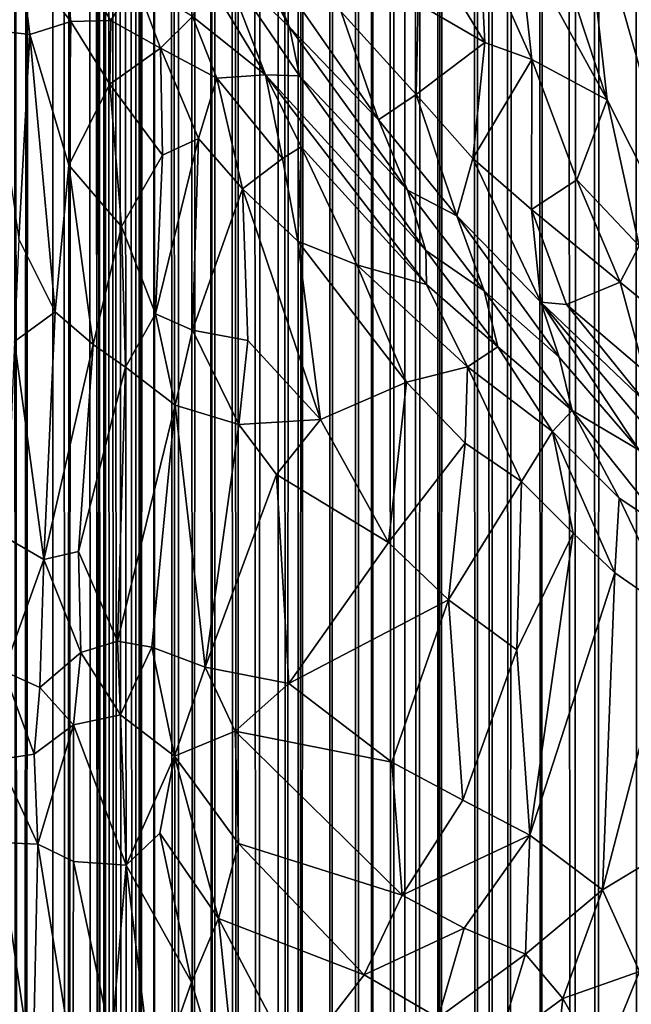
# Model space of a CAD drawing. Units: inches. Extents: x -3 to 3.5, y 0 to 15.
# Drawn here: x 0.1 to 0.3, y 3 to 3.2 of the extents above; entities that cross this region are included whole.
import ezdxf

# ---------------------------------------------------------------- set-up
doc = ezdxf.new("R2010")
doc.units = ezdxf.units.IN
doc.header["$MEASUREMENT"] = 0

msp = doc.modelspace()

# ---------------------------------------------------------------- linework, layer by layer
for points in [[(0.16957, 1.30953, -0.2167), (0.16266, 13.53392, -0.2167), (0.16986, 13.53562, -0.2167)], [(0.1701, 1.31558, -0.2167), (0.16957, 1.30953, -0.2167), (0.16986, 13.53562, -0.2167)], [(0.1779, 1.36355, -0.2167), (0.16986, 13.53562, -0.2167), (0.17793, 13.53636, -0.2167)], [(0.1779, 1.36355, -0.2167), (0.17621, 1.35744, -0.2167), (0.16986, 13.53562, -0.2167)], [(0.17621, 1.35744, -0.2167), (0.17461, 1.34969, -0.2167), (0.16986, 13.53562, -0.2167)], [(0.17461, 1.34969, -0.2167), (0.17327, 1.34288, -0.2167), (0.16986, 13.53562, -0.2167)], [(0.17327, 1.34288, -0.2167), (0.17238, 1.33594, -0.2167), (0.16986, 13.53562, -0.2167)], [(0.17238, 1.33594, -0.2167), (0.17118, 1.32777, -0.2167), (0.16986, 13.53562, -0.2167)], [(0.17118, 1.32777, -0.2167), (0.1701, 1.31558, -0.2167), (0.16986, 13.53562, -0.2167)], [(0.17886, 1.36787, -0.2167), (0.1779, 1.36355, -0.2167), (0.17793, 13.53636, -0.2167)], [(0.17886, 1.36787, -0.2167), (0.17793, 13.53636, -0.2167), (0.1796, 13.53617, -0.2167)], [(0.17886, 1.36787, -0.2167), (0.1796, 13.53617, -0.2167), (0.18244, 13.53566, -0.2167)], [(0.18252, 1.37917, -0.2167), (0.17886, 1.36787, -0.2167), (0.18244, 13.53566, -0.2167)], [(0.18871, 1.39447, -0.2167), (0.18244, 13.53566, -0.2167), (0.1896, 13.53493, -0.2167)], [(0.18871, 1.39447, -0.2167), (0.1879, 1.39267, -0.2167), (0.18244, 13.53566, -0.2167)], [(0.1879, 1.39267, -0.2167), (0.18268, 1.37965, -0.2167), (0.18244, 13.53566, -0.2167)], [(0.18268, 1.37965, -0.2167), (0.18252, 1.37917, -0.2167), (0.18244, 13.53566, -0.2167)], [(0.19276, 1.4028, -0.2167), (0.18871, 1.39447, -0.2167), (0.1896, 13.53493, -0.2167)], [(0.19276, 1.4028, -0.2167), (0.1896, 13.53493, -0.2167), (0.19474, 13.53194, -0.2167)], [(0.16045, 0.10223, -0.2167), (0.15613, 13.52836, -0.2167), (0.16114, 13.53337, -0.2167)], [(0.16708, 0.10642, -0.2167), (0.16045, 0.10223, -0.2167), (0.16266, 13.53392, -0.2167)], [(0.16045, 0.10223, -0.2167), (0.16114, 13.53337, -0.2167), (0.16266, 13.53392, -0.2167)], [(0.16957, 1.30953, -0.2167), (0.1693, 1.30301, -0.2167), (0.16266, 13.53392, -0.2167)], [(0.1693, 1.30301, -0.2167), (0.16879, 1.28946, -0.2167), (0.16266, 13.53392, -0.2167)], [(0.16879, 1.28946, -0.2167), (0.16873, 1.28261, -0.2167), (0.16266, 13.53392, -0.2167)], [(0.16873, 1.28261, -0.2167), (0.16872, 1.26899, -0.2167), (0.16266, 13.53392, -0.2167)], [(0.16872, 1.26899, -0.2167), (0.16708, 0.10642, -0.2167), (0.16266, 13.53392, -0.2167)], [(0.19761, 1.41137, -0.2167), (0.19276, 1.4028, -0.2167), (0.19474, 13.53194, -0.2167)], [(0.19795, 1.41196, -0.2167), (0.19474, 13.53194, -0.2167), (0.19984, 13.52785, -0.2167)], [(0.19795, 1.41196, -0.2167), (0.19782, 1.41177, -0.2167), (0.19474, 13.53194, -0.2167)], [(0.19782, 1.41177, -0.2167), (0.19761, 1.41137, -0.2167), (0.19474, 13.53194, -0.2167)], [(0.20924, 1.429, -0.2167), (0.20444, 13.5296, -0.2167), (0.21309, 13.52982, -0.2167)], [(0.21473, 1.43569, -0.2167), (0.20924, 1.429, -0.2167), (0.21309, 13.52982, -0.2167)], [(0.21681, 1.4383, -0.2167), (0.21309, 13.52982, -0.2167), (0.21839, 13.52969, -0.2167)], [(0.21681, 1.4383, -0.2167), (0.21473, 1.43569, -0.2167), (0.21309, 13.52982, -0.2167)], [(0.21985, 1.44152, -0.2167), (0.21681, 1.4383, -0.2167), (0.21839, 13.52969, -0.2167)], [(0.21985, 1.44152, -0.2167), (0.21839, 13.52969, -0.2167), (0.22327, 13.52831, -0.2167)], [(0.23487, 1.45658, -0.2167), (0.2314, 13.52851, -0.2167), (0.23728, 13.5297, -0.2167)], [(0.23873, 1.46028, -0.2167), (0.23487, 1.45658, -0.2167), (0.23728, 13.5297, -0.2167)], [(0.23873, 1.46028, -0.2167), (0.23728, 13.5297, -0.2167), (0.23974, 13.52973, -0.2167)], [(0.24392, 1.46439, -0.2167), (0.23873, 1.46028, -0.2167), (0.23974, 13.52973, -0.2167)], [(0.24392, 1.46439, -0.2167), (0.23974, 13.52973, -0.2167), (0.24653, 13.52899, -0.2167)], [(0.14816, 0.09564, -0.2167), (0.14334, 13.52819, -0.2167), (0.15411, 13.5275, -0.2167)], [(0.14816, 0.09564, -0.2167), (0.14782, 0.09545, -0.2167), (0.14334, 13.52819, -0.2167)], [(0.15667, 0.10014, -0.2167), (0.14816, 0.09564, -0.2167), (0.15613, 13.52836, -0.2167)], [(0.14816, 0.09564, -0.2167), (0.15411, 13.5275, -0.2167), (0.15613, 13.52836, -0.2167)], [(0.16045, 0.10223, -0.2167), (0.15667, 0.10014, -0.2167), (0.15613, 13.52836, -0.2167)], [(0.20313, 1.42041, -0.2167), (0.19795, 1.41196, -0.2167), (0.19984, 13.52785, -0.2167)], [(0.20416, 1.42181, -0.2167), (0.19984, 13.52785, -0.2167), (0.20444, 13.5296, -0.2167)], [(0.20416, 1.42181, -0.2167), (0.20313, 1.42041, -0.2167), (0.19984, 13.52785, -0.2167)], [(0.20924, 1.429, -0.2167), (0.20416, 1.42181, -0.2167), (0.20444, 13.5296, -0.2167)], [(0.21985, 1.44152, -0.2167), (0.22327, 13.52831, -0.2167), (0.22666, 13.52783, -0.2167)], [(0.22797, 1.45019, -0.2167), (0.21985, 1.44152, -0.2167), (0.22666, 13.52783, -0.2167)], [(0.22797, 1.45019, -0.2167), (0.22666, 13.52783, -0.2167), (0.2314, 13.52851, -0.2167)], [(0.23487, 1.45658, -0.2167), (0.22797, 1.45019, -0.2167), (0.2314, 13.52851, -0.2167)], [(0.2472, 1.46714, -0.2167), (0.24392, 1.46439, -0.2167), (0.24653, 13.52899, -0.2167)], [(0.25045, 1.46946, -0.2167), (0.24653, 13.52899, -0.2167), (0.25389, 13.52801, -0.2167)], [(0.25045, 1.46946, -0.2167), (0.2472, 1.46714, -0.2167), (0.24653, 13.52899, -0.2167)], [(0.25586, 1.47362, -0.2167), (0.25045, 1.46946, -0.2167), (0.25389, 13.52801, -0.2167)], [(0.25586, 1.47362, -0.2167), (0.25389, 13.52801, -0.2167), (0.25754, 13.5267, -0.2167)], [(0.25586, 1.47362, -0.2167), (0.25754, 13.5267, -0.2167), (0.26129, 13.52378, -0.2167)], [(0.26564, 1.48003, -0.2167), (0.25586, 1.47362, -0.2167), (0.26129, 13.52378, -0.2167)], [(0.26564, 1.48003, -0.2167), (0.26129, 13.52378, -0.2167), (0.26662, 13.52081, -0.2167)], [(0.26911, 1.48236, -0.2167), (0.26564, 1.48003, -0.2167), (0.26662, 13.52081, -0.2167)], [(0.26911, 1.48236, -0.2167), (0.26662, 13.52081, -0.2167), (0.27264, 13.51517, -0.2167)], [(0.27371, 1.48498, -0.2167), (0.26911, 1.48236, -0.2167), (0.27264, 13.51517, -0.2167)], [(0.27371, 1.48498, -0.2167), (0.27264, 13.51517, -0.2167), (0.27885, 13.51051, -0.2167)], [(0.28238, 1.48998, -0.2167), (0.27371, 1.48498, -0.2167), (0.27885, 13.51051, -0.2167)], [(0.28238, 1.48998, -0.2167), (0.27885, 13.51051, -0.2167), (0.28253, 13.5091, -0.2167)], [(0.29056, 1.49407, -0.2167), (0.28238, 1.48998, -0.2167), (0.28253, 13.5091, -0.2167)], [(0.29056, 1.49407, -0.2167), (0.28253, 13.5091, -0.2167), (0.29378, 13.50803, -0.2167)], [(0.29627, 1.49706, -0.2167), (0.29056, 1.49407, -0.2167), (0.29378, 13.50803, -0.2167)], [(0.29627, 1.49706, -0.2167), (0.29378, 13.50803, -0.2167), (0.30165, 13.50866, -0.2167)], [(0.30741, 1.50189, -0.2167), (0.29627, 1.49706, -0.2167), (0.30165, 13.50866, -0.2167)], [(0.30741, 1.50189, -0.2167), (0.30165, 13.50866, -0.2167), (0.31128, 13.50831, -0.2167)], [(0.27534, 3.25633, 1.45042), (0.29919, 3.18399, 1.33275), (0.2922, 3.24634, 1.46863)], [(0.29919, 3.18399, 1.33275), (0.27534, 3.25633, 1.45042), (0.27632, 3.22558, 1.37308)], [(0.21744, 3.20273, 1.09572), (0.19429, 3.24655, 1.1153), (0.20009, 3.21946, 1.07668)], [(0.20805, 3.22524, 1.11573), (0.19429, 3.24655, 1.1153), (0.21744, 3.20273, 1.09572)], [(0.2922, 3.24634, 1.46863), (0.29919, 3.18399, 1.33275), (0.32364, 3.13556, 1.27561)], [(0.31001, 3.22391, 1.45533), (0.2922, 3.24634, 1.46863), (0.32364, 3.13556, 1.27561)], [(0.13136, 3.22898, 1.02357), (0.14002, 3.202, 1.0101), (0.14816, 3.22114, 1.02141)], [(0.27632, 3.22558, 1.37308), (0.26637, 3.22428, 1.33619), (0.27981, 3.19443, 1.30269)], [(0.27632, 3.22558, 1.37308), (0.27981, 3.19443, 1.30269), (0.29919, 3.18399, 1.33275)], [(0.16118, 3.20417, 1.01651), (0.15871, 3.22504, 1.02943), (0.14816, 3.22114, 1.02141)], [(0.15871, 3.22504, 1.02943), (0.17144, 3.20446, 1.02248), (0.17782, 3.21456, 1.03543)], [(0.15871, 3.22504, 1.02943), (0.16118, 3.20417, 1.01651), (0.17144, 3.20446, 1.02248)], [(0.24029, 3.1789, 1.12459), (0.20805, 3.22524, 1.11573), (0.21744, 3.20273, 1.09572)], [(0.23072, 3.20663, 1.16126), (0.20805, 3.22524, 1.11573), (0.24029, 3.1789, 1.12459)], [(0.25196, 3.22461, 1.28329), (0.25051, 3.20874, 1.23848), (0.26767, 3.19873, 1.27396)], [(0.26637, 3.22428, 1.33619), (0.25196, 3.22461, 1.28329), (0.26767, 3.19873, 1.27396)], [(0.26637, 3.22428, 1.33619), (0.26767, 3.19873, 1.27396), (0.27981, 3.19443, 1.30269)], [(0.15059, 3.20081, 1.01129), (0.14816, 3.22114, 1.02141), (0.14002, 3.202, 1.0101)], [(0.14816, 3.22114, 1.02141), (0.15059, 3.20081, 1.01129), (0.16118, 3.20417, 1.01651)], [(0.20009, 3.21946, 1.07668), (0.19646, 3.21472, 1.06115), (0.21123, 3.19046, 1.05923)], [(0.20009, 3.21946, 1.07668), (0.21123, 3.19046, 1.05923), (0.21999, 3.19016, 1.07934)], [(0.21744, 3.20273, 1.09572), (0.20009, 3.21946, 1.07668), (0.21999, 3.19016, 1.07934)], [(0.17782, 3.21456, 1.03543), (0.17144, 3.20446, 1.02248), (0.1842, 3.19728, 1.02787)], [(0.17782, 3.21456, 1.03543), (0.1842, 3.19728, 1.02787), (0.19249, 3.20547, 1.0442)], [(0.19646, 3.21472, 1.06115), (0.19249, 3.20547, 1.0442), (0.21123, 3.19046, 1.05923)], [(0.25051, 3.20874, 1.23848), (0.23072, 3.20663, 1.16126), (0.24998, 3.1854, 1.18176)], [(0.25051, 3.20874, 1.23848), (0.24998, 3.1854, 1.18176), (0.26767, 3.19873, 1.27396)], [(0.19249, 3.20547, 1.0442), (0.1842, 3.19728, 1.02787), (0.19871, 3.1896, 1.03927)], [(0.19249, 3.20547, 1.0442), (0.19871, 3.1896, 1.03927), (0.21123, 3.19046, 1.05923)], [(0.23072, 3.20663, 1.16126), (0.24029, 3.1789, 1.12459), (0.24998, 3.1854, 1.18176)], [(0.16061, 3.16722, 1.00134), (0.16118, 3.20417, 1.01651), (0.15059, 3.20081, 1.01129)], [(0.1712, 3.18805, 1.01456), (0.16118, 3.20417, 1.01651), (0.16061, 3.16722, 1.00134)], [(0.17144, 3.20446, 1.02248), (0.16118, 3.20417, 1.01651), (0.1712, 3.18805, 1.01456)], [(0.1842, 3.19728, 1.02787), (0.17144, 3.20446, 1.02248), (0.1712, 3.18805, 1.01456)], [(0.24029, 3.1789, 1.12459), (0.21744, 3.20273, 1.09572), (0.24781, 3.16076, 1.10879)], [(0.24781, 3.16076, 1.10879), (0.21744, 3.20273, 1.09572), (0.21999, 3.19016, 1.07934)], [(0.14002, 3.202, 1.0101), (0.14781, 3.14822, 0.99009), (0.15059, 3.20081, 1.01129)], [(0.14781, 3.14822, 0.99009), (0.15712, 3.12953, 0.98485), (0.15059, 3.20081, 1.01129)], [(0.16061, 3.16722, 1.00134), (0.15059, 3.20081, 1.01129), (0.15712, 3.12953, 0.98485)], [(0.26458, 3.16898, 1.1912), (0.26767, 3.19873, 1.27396), (0.24998, 3.1854, 1.18176)], [(0.27981, 3.19443, 1.30269), (0.26767, 3.19873, 1.27396), (0.26458, 3.16898, 1.1912)], [(0.1842, 3.19728, 1.02787), (0.1712, 3.18805, 1.01456), (0.18476, 3.16976, 1.01659)], [(0.19871, 3.1896, 1.03927), (0.1842, 3.19728, 1.02787), (0.19401, 3.17408, 1.02615)], [(0.19401, 3.17408, 1.02615), (0.1842, 3.19728, 1.02787), (0.18476, 3.16976, 1.01659)], [(0.27981, 3.19443, 1.30269), (0.26458, 3.16898, 1.1912), (0.27974, 3.15581, 1.2068)], [(0.2914, 3.16343, 1.26099), (0.27981, 3.19443, 1.30269), (0.27974, 3.15581, 1.2068)], [(0.29919, 3.18399, 1.33275), (0.27981, 3.19443, 1.30269), (0.2914, 3.16343, 1.26099)], [(0.21123, 3.19046, 1.05923), (0.19871, 3.1896, 1.03927), (0.21566, 3.16892, 1.05052)], [(0.21999, 3.19016, 1.07934), (0.21123, 3.19046, 1.05923), (0.25251, 3.14528, 1.09886)], [(0.21123, 3.19046, 1.05923), (0.2204, 3.17194, 1.05998), (0.25272, 3.13657, 1.09095)], [(0.25251, 3.14528, 1.09886), (0.21123, 3.19046, 1.05923), (0.25272, 3.13657, 1.09095)], [(0.21123, 3.19046, 1.05923), (0.21566, 3.16892, 1.05052), (0.2204, 3.17194, 1.05998)], [(0.24781, 3.16076, 1.10879), (0.21999, 3.19016, 1.07934), (0.25251, 3.14528, 1.09886)], [(0.1712, 3.18805, 1.01456), (0.16061, 3.16722, 1.00134), (0.1742, 3.15148, 1.00256)], [(0.18476, 3.16976, 1.01659), (0.1712, 3.18805, 1.01456), (0.1742, 3.15148, 1.00256)], [(0.19871, 3.1896, 1.03927), (0.19401, 3.17408, 1.02615), (0.20535, 3.16115, 1.03308)], [(0.20535, 3.16115, 1.03308), (0.21566, 3.16892, 1.05052), (0.19871, 3.1896, 1.03927)], [(0.26051, 3.15423, 1.13511), (0.24998, 3.1854, 1.18176), (0.24029, 3.1789, 1.12459)], [(0.24998, 3.1854, 1.18176), (0.26051, 3.15423, 1.13511), (0.26458, 3.16898, 1.1912)], [(0.3074, 3.14648, 1.26289), (0.29919, 3.18399, 1.33275), (0.2914, 3.16343, 1.26099)], [(0.29919, 3.18399, 1.33275), (0.3074, 3.14648, 1.26289), (0.32364, 3.13556, 1.27561)], [(0.24029, 3.1789, 1.12459), (0.24781, 3.16076, 1.10879), (0.26051, 3.15423, 1.13511)], [(0.19401, 3.17408, 1.02615), (0.18476, 3.16976, 1.01659), (0.18295, 3.12898, 1.00069)], [(0.19401, 3.17408, 1.02615), (0.18295, 3.12898, 1.00069), (0.19244, 3.12484, 1.00776)], [(0.20535, 3.16115, 1.03308), (0.19401, 3.17408, 1.02615), (0.19244, 3.12484, 1.00776)], [(0.18295, 3.12898, 1.00069), (0.18476, 3.16976, 1.01659), (0.1742, 3.15148, 1.00256)], [(0.2204, 3.17194, 1.05998), (0.21566, 3.16892, 1.05052), (0.2196, 3.14768, 1.04586)], [(0.2204, 3.17194, 1.05998), (0.2196, 3.14768, 1.04586), (0.23475, 3.14162, 1.06475)], [(0.25272, 3.13657, 1.09095), (0.2204, 3.17194, 1.05998), (0.23475, 3.14162, 1.06475)], [(0.21566, 3.16892, 1.05052), (0.20535, 3.16115, 1.03308), (0.2196, 3.14768, 1.04586)], [(0.28213, 3.13204, 1.14911), (0.26458, 3.16898, 1.1912), (0.26051, 3.15423, 1.13511)], [(0.26458, 3.16898, 1.1912), (0.28213, 3.13204, 1.14911), (0.27974, 3.15581, 1.2068)], [(0.16689, 3.12111, 0.98587), (0.16061, 3.16722, 1.00134), (0.15712, 3.12953, 0.98485)], [(0.1742, 3.15148, 1.00256), (0.16061, 3.16722, 1.00134), (0.16689, 3.12111, 0.98587)], [(0.2914, 3.16343, 1.26099), (0.27974, 3.15581, 1.2068), (0.3025, 3.13711, 1.22553)], [(0.2914, 3.16343, 1.26099), (0.3025, 3.13711, 1.22553), (0.3074, 3.14648, 1.26289)], [(0.20535, 3.16115, 1.03308), (0.19244, 3.12484, 1.00776), (0.20669, 3.12211, 1.02172)], [(0.20535, 3.16115, 1.03308), (0.20669, 3.12211, 1.02172), (0.22538, 3.10183, 1.03715)], [(0.2196, 3.14768, 1.04586), (0.20535, 3.16115, 1.03308), (0.22538, 3.10183, 1.03715)], [(0.24781, 3.16076, 1.10879), (0.25251, 3.14528, 1.09886), (0.26755, 3.13495, 1.1184)], [(0.26051, 3.15423, 1.13511), (0.24781, 3.16076, 1.10879), (0.26755, 3.13495, 1.1184)], [(0.3025, 3.13711, 1.22553), (0.27974, 3.15581, 1.2068), (0.28869, 3.13143, 1.16739)], [(0.28869, 3.13143, 1.16739), (0.27974, 3.15581, 1.2068), (0.28213, 3.13204, 1.14911)], [(0.28213, 3.13204, 1.14911), (0.26051, 3.15423, 1.13511), (0.28684, 3.11785, 1.13501)], [(0.26051, 3.15423, 1.13511), (0.26755, 3.13495, 1.1184), (0.28684, 3.11785, 1.13501)], [(0.17523, 3.1153, 0.98875), (0.1742, 3.15148, 1.00256), (0.16689, 3.12111, 0.98587)], [(0.18295, 3.12898, 1.00069), (0.1742, 3.15148, 1.00256), (0.17523, 3.1153, 0.98875)], [(0.14781, 3.14822, 0.99009), (0.14667, 3.12191, 0.97811), (0.15712, 3.12953, 0.98485)], [(0.24756, 3.11143, 1.06938), (0.2196, 3.14768, 1.04586), (0.22538, 3.10183, 1.03715)], [(0.23475, 3.14162, 1.06475), (0.2196, 3.14768, 1.04586), (0.24756, 3.11143, 1.06938)], [(0.26755, 3.13495, 1.1184), (0.25251, 3.14528, 1.09886), (0.27103, 3.12056, 1.10886)], [(0.25251, 3.14528, 1.09886), (0.25272, 3.13657, 1.09095), (0.27103, 3.12056, 1.10886)], [(0.3074, 3.14648, 1.26289), (0.3025, 3.13711, 1.22553), (0.32548, 3.11823, 1.23588)], [(0.26322, 3.11539, 1.09308), (0.23475, 3.14162, 1.06475), (0.24756, 3.11143, 1.06938)], [(0.25272, 3.13657, 1.09095), (0.23475, 3.14162, 1.06475), (0.26322, 3.11539, 1.09308)], [(0.30866, 3.11431, 1.17921), (0.3025, 3.13711, 1.22553), (0.28869, 3.13143, 1.16739)], [(0.3025, 3.13711, 1.22553), (0.30866, 3.11431, 1.17921), (0.32548, 3.11823, 1.23588)], [(0.27103, 3.12056, 1.10886), (0.25272, 3.13657, 1.09095), (0.26322, 3.11539, 1.09308)], [(0.26755, 3.13495, 1.1184), (0.27103, 3.12056, 1.10886), (0.2902, 3.10413, 1.12496)], [(0.28684, 3.11785, 1.13501), (0.26755, 3.13495, 1.1184), (0.2902, 3.10413, 1.12496)], [(0.28213, 3.13204, 1.14911), (0.28684, 3.11785, 1.13501), (0.30737, 3.09395, 1.13969)], [(0.30886, 3.10648, 1.16213), (0.28213, 3.13204, 1.14911), (0.31669, 3.091, 1.15077)], [(0.28213, 3.13204, 1.14911), (0.30737, 3.09395, 1.13969), (0.31669, 3.091, 1.15077)], [(0.28869, 3.13143, 1.16739), (0.28213, 3.13204, 1.14911), (0.30886, 3.10648, 1.16213)], [(0.15423, 3.06583, 0.95182), (0.15712, 3.12953, 0.98485), (0.14667, 3.12191, 0.97811)], [(0.16689, 3.12111, 0.98587), (0.15712, 3.12953, 0.98485), (0.15423, 3.06583, 0.95182)], [(0.28869, 3.13143, 1.16739), (0.30886, 3.10648, 1.16213), (0.30866, 3.11431, 1.17921)], [(0.18801, 3.10549, 0.99508), (0.18295, 3.12898, 1.00069), (0.17523, 3.1153, 0.98875)], [(0.19244, 3.12484, 1.00776), (0.18295, 3.12898, 1.00069), (0.18801, 3.10549, 0.99508)], [(0.19244, 3.12484, 1.00776), (0.18801, 3.10549, 0.99508), (0.20437, 3.10057, 1.01075)], [(0.20669, 3.12211, 1.02172), (0.19244, 3.12484, 1.00776), (0.20437, 3.10057, 1.01075)], [(0.15423, 3.06583, 0.95182), (0.14667, 3.12191, 0.97811), (0.14457, 3.07138, 0.95228)], [(0.20669, 3.12211, 1.02172), (0.20437, 3.10057, 1.01075), (0.22538, 3.10183, 1.03715)], [(0.16309, 3.06787, 0.9567), (0.16689, 3.12111, 0.98587), (0.15423, 3.06583, 0.95182)], [(0.16689, 3.12111, 0.98587), (0.16309, 3.06787, 0.9567), (0.17523, 3.1153, 0.98875)], [(0.27103, 3.12056, 1.10886), (0.26322, 3.11539, 1.09308), (0.28506, 3.09878, 1.11252)], [(0.2902, 3.10413, 1.12496), (0.27103, 3.12056, 1.10886), (0.28506, 3.09878, 1.11252)], [(0.28684, 3.11785, 1.13501), (0.2902, 3.10413, 1.12496), (0.30737, 3.09395, 1.13969)], [(0.17523, 3.1153, 0.98875), (0.16309, 3.06787, 0.9567), (0.17313, 3.0448, 0.95218)], [(0.18801, 3.10549, 0.99508), (0.17523, 3.1153, 0.98875), (0.17313, 3.0448, 0.95218)], [(0.26322, 3.11539, 1.09308), (0.24756, 3.11143, 1.06938), (0.26264, 3.09572, 1.08213)], [(0.26322, 3.11539, 1.09308), (0.26264, 3.09572, 1.08213), (0.27714, 3.08591, 1.09529)], [(0.28506, 3.09878, 1.11252), (0.26322, 3.11539, 1.09308), (0.27714, 3.08591, 1.09529)], [(0.24756, 3.11143, 1.06938), (0.22538, 3.10183, 1.03715), (0.24286, 3.07022, 1.04718)], [(0.24756, 3.11143, 1.06938), (0.24286, 3.07022, 1.04718), (0.26264, 3.09572, 1.08213)], [(0.18199, 3.04326, 0.95875), (0.18801, 3.10549, 0.99508), (0.17313, 3.0448, 0.95218)], [(0.18801, 3.10549, 0.99508), (0.18199, 3.04326, 0.95875), (0.19569, 3.03817, 0.97087)], [(0.20437, 3.10057, 1.01075), (0.18801, 3.10549, 0.99508), (0.19569, 3.03817, 0.97087)], [(0.2902, 3.10413, 1.12496), (0.28506, 3.09878, 1.11252), (0.30222, 3.08161, 1.12221)], [(0.30737, 3.09395, 1.13969), (0.2902, 3.10413, 1.12496), (0.31472, 3.07342, 1.13044)], [(0.31472, 3.07342, 1.13044), (0.2902, 3.10413, 1.12496), (0.30222, 3.08161, 1.12221)], [(0.22538, 3.10183, 1.03715), (0.20437, 3.10057, 1.01075), (0.21407, 3.08766, 1.01691)], [(0.22538, 3.10183, 1.03715), (0.21407, 3.08766, 1.01691), (0.24286, 3.07022, 1.04718)], [(0.21407, 3.08766, 1.01691), (0.20437, 3.10057, 1.01075), (0.19569, 3.03817, 0.97087)], [(0.28506, 3.09878, 1.11252), (0.27714, 3.08591, 1.09529), (0.29044, 3.07262, 1.10381)], [(0.30113, 3.06238, 1.1095), (0.30222, 3.08161, 1.12221), (0.28506, 3.09878, 1.11252)], [(0.28506, 3.09878, 1.11252), (0.29044, 3.07262, 1.10381), (0.30113, 3.06238, 1.1095)], [(0.25834, 3.05547, 1.0602), (0.26264, 3.09572, 1.08213), (0.24286, 3.07022, 1.04718)], [(0.27714, 3.08591, 1.09529), (0.26264, 3.09572, 1.08213), (0.25834, 3.05547, 1.0602)], [(0.21407, 3.08766, 1.01691), (0.19569, 3.03817, 0.97087), (0.21726, 3.03397, 0.9962)], [(0.21407, 3.08766, 1.01691), (0.21726, 3.03397, 0.9962), (0.24286, 3.07022, 1.04718)], [(0.27714, 3.08591, 1.09529), (0.25834, 3.05547, 1.0602), (0.27592, 3.04258, 1.07436)], [(0.27714, 3.08591, 1.09529), (0.27592, 3.04258, 1.07436), (0.29044, 3.07262, 1.10381)], [(0.30222, 3.08161, 1.12221), (0.30113, 3.06238, 1.1095), (0.31649, 3.05175, 1.1181)], [(0.31472, 3.07342, 1.13044), (0.30222, 3.08161, 1.12221), (0.31649, 3.05175, 1.1181)], [(0.14457, 3.07138, 0.95228), (0.14393, 3.03715, 0.93783), (0.15423, 3.06583, 0.95182)], [(0.27931, 2.99499, 1.05508), (0.29044, 3.07262, 1.10381), (0.27592, 3.04258, 1.07436)], [(0.30113, 3.06238, 1.1095), (0.29044, 3.07262, 1.10381), (0.27931, 2.99499, 1.05508)], [(0.24286, 3.07022, 1.04718), (0.21726, 3.03397, 0.9962), (0.25834, 3.05547, 1.0602)], [(0.16309, 3.06787, 0.9567), (0.15423, 3.06583, 0.95182), (0.16373, 3.04188, 0.94525)], [(0.17313, 3.0448, 0.95218), (0.16309, 3.06787, 0.9567), (0.16373, 3.04188, 0.94525)], [(0.15318, 3.03295, 0.93777), (0.15423, 3.06583, 0.95182), (0.14393, 3.03715, 0.93783)], [(0.16373, 3.04188, 0.94525), (0.15423, 3.06583, 0.95182), (0.15318, 3.03295, 0.93777)], [(0.30113, 3.06238, 1.1095), (0.27931, 2.99499, 1.05508), (0.29794, 2.98087, 1.06561)], [(0.31649, 3.05175, 1.1181), (0.30113, 3.06238, 1.1095), (0.29794, 2.98087, 1.06561)], [(0.25834, 3.05547, 1.0602), (0.21726, 3.03397, 0.9962), (0.24378, 3.0137, 1.0222)], [(0.25834, 3.05547, 1.0602), (0.24378, 3.0137, 1.0222), (0.26202, 3.00397, 1.04022)], [(0.27592, 3.04258, 1.07436), (0.25834, 3.05547, 1.0602), (0.26202, 3.00397, 1.04022)], [(0.31071, 2.9886, 1.07981), (0.31649, 3.05175, 1.1181), (0.29794, 2.98087, 1.06561)], [(0.17391, 3.02589, 0.94595), (0.17313, 3.0448, 0.95218), (0.16373, 3.04188, 0.94525)], [(0.18199, 3.04326, 0.95875), (0.17313, 3.0448, 0.95218), (0.17391, 3.02589, 0.94595)], [(0.18199, 3.04326, 0.95875), (0.17391, 3.02589, 0.94595), (0.18783, 3.01527, 0.9545)], [(0.19569, 3.03817, 0.97087), (0.18199, 3.04326, 0.95875), (0.18783, 3.01527, 0.9545)], [(0.16186, 3.02329, 0.93793), (0.16373, 3.04188, 0.94525), (0.15318, 3.03295, 0.93777)], [(0.17391, 3.02589, 0.94595), (0.16373, 3.04188, 0.94525), (0.16186, 3.02329, 0.93793)], [(0.27592, 3.04258, 1.07436), (0.26202, 3.00397, 1.04022), (0.27931, 2.99499, 1.05508)], [(0.20346, 3.02167, 0.97364), (0.19569, 3.03817, 0.97087), (0.18783, 3.01527, 0.9545)], [(0.21726, 3.03397, 0.9962), (0.19569, 3.03817, 0.97087), (0.20346, 3.02167, 0.97364)], [(0.15171, 3.01577, 0.9331), (0.14393, 3.03715, 0.93783), (0.14255, 3.01444, 0.93218)], [(0.15171, 3.01577, 0.9331), (0.15318, 3.03295, 0.93777), (0.14393, 3.03715, 0.93783)], [(0.21726, 3.03397, 0.9962), (0.20346, 3.02167, 0.97364), (0.24378, 3.0137, 1.0222)], [(0.15318, 3.03295, 0.93777), (0.15171, 3.01577, 0.9331), (0.16186, 3.02329, 0.93793)], [(0.17538, 2.98723, 0.93822), (0.17391, 3.02589, 0.94595), (0.16186, 3.02329, 0.93793)], [(0.18783, 3.01527, 0.9545), (0.17391, 3.02589, 0.94595), (0.17538, 2.98723, 0.93822)], [(0.16186, 3.02329, 0.93793), (0.15171, 3.01577, 0.9331), (0.15263, 2.99262, 0.92961)], [(0.16186, 3.02329, 0.93793), (0.15263, 2.99262, 0.92961), (0.1618, 2.98822, 0.93168)], [(0.17538, 2.98723, 0.93822), (0.16186, 3.02329, 0.93793), (0.1618, 2.98822, 0.93168)], [(0.20432, 2.99282, 0.96588), (0.20346, 3.02167, 0.97364), (0.18783, 3.01527, 0.9545)], [(0.24378, 3.0137, 1.0222), (0.20346, 3.02167, 0.97364), (0.24643, 2.97949, 1.01276)], [(0.20346, 3.02167, 0.97364), (0.20432, 2.99282, 0.96588), (0.24643, 2.97949, 1.01276)], [(0.14255, 3.01444, 0.93218), (0.15263, 2.99262, 0.92961), (0.15171, 3.01577, 0.9331)], [(0.14255, 3.01444, 0.93218), (0.14243, 2.99307, 0.92897), (0.15263, 2.99262, 0.92961)], [(0.18783, 3.01527, 0.9545), (0.17538, 2.98723, 0.93822), (0.18404, 2.99546, 0.94643)], [(0.18783, 3.01527, 0.9545), (0.18404, 2.99546, 0.94643), (0.19914, 2.9735, 0.9553)], [(0.19914, 2.9735, 0.9553), (0.20432, 2.99282, 0.96588), (0.18783, 3.01527, 0.9545)], [(0.26202, 3.00397, 1.04022), (0.24378, 3.0137, 1.0222), (0.24643, 2.97949, 1.01276)], [(0.27931, 2.99499, 1.05508), (0.26202, 3.00397, 1.04022), (0.24643, 2.97949, 1.01276)], [(0.18404, 2.99546, 0.94643), (0.17538, 2.98723, 0.93822), (0.19221, 2.95714, 0.94612)], [(0.19914, 2.9735, 0.9553), (0.18404, 2.99546, 0.94643), (0.19221, 2.95714, 0.94612)], [(0.14243, 2.99307, 0.92897), (0.14171, 2.93769, 0.92392), (0.15138, 2.93251, 0.92345)], [(0.14243, 2.99307, 0.92897), (0.15138, 2.93251, 0.92345), (0.15263, 2.99262, 0.92961)], [(0.15263, 2.99262, 0.92961), (0.15138, 2.93251, 0.92345), (0.16171, 2.93667, 0.92595)], [(0.15263, 2.99262, 0.92961), (0.16171, 2.93667, 0.92595), (0.1618, 2.98822, 0.93168)], [(0.23663, 2.95903, 0.99465), (0.20432, 2.99282, 0.96588), (0.19914, 2.9735, 0.9553)], [(0.24643, 2.97949, 1.01276), (0.20432, 2.99282, 0.96588), (0.23663, 2.95903, 0.99465)], [(0.27931, 2.99499, 1.05508), (0.24643, 2.97949, 1.01276), (0.26235, 2.971, 1.0273)], [(0.27931, 2.99499, 1.05508), (0.26235, 2.971, 1.0273), (0.27812, 2.96436, 1.04053)], [(0.29794, 2.98087, 1.06561), (0.27931, 2.99499, 1.05508), (0.27812, 2.96436, 1.04053)], [(0.17166, 2.94214, 0.93045), (0.1618, 2.98822, 0.93168), (0.16171, 2.93667, 0.92595)], [(0.17166, 2.94214, 0.93045), (0.17538, 2.98723, 0.93822), (0.1618, 2.98822, 0.93168)], [(0.30745, 2.95987, 1.06317), (0.31071, 2.9886, 1.07981), (0.29794, 2.98087, 1.06561)], [(0.17538, 2.98723, 0.93822), (0.17166, 2.94214, 0.93045), (0.18246, 2.92938, 0.93462)], [(0.19221, 2.95714, 0.94612), (0.17538, 2.98723, 0.93822), (0.18246, 2.92938, 0.93462)], [(0.29794, 2.98087, 1.06561), (0.27812, 2.96436, 1.04053), (0.28772, 2.95293, 1.04456)], [(0.29794, 2.98087, 1.06561), (0.28772, 2.95293, 1.04456), (0.30745, 2.95987, 1.06317)], [(0.24643, 2.97949, 1.01276), (0.23663, 2.95903, 0.99465), (0.26235, 2.971, 1.0273)], [(0.19914, 2.9735, 0.9553), (0.19221, 2.95714, 0.94612), (0.20534, 2.91376, 0.95075)], [(0.19914, 2.9735, 0.9553), (0.21891, 2.9361, 0.96892), (0.23663, 2.95903, 0.99465)], [(0.19914, 2.9735, 0.9553), (0.20534, 2.91376, 0.95075), (0.21891, 2.9361, 0.96892)], [(0.26235, 2.971, 1.0273), (0.23663, 2.95903, 0.99465), (0.2557, 2.948, 1.01245)], [(0.27812, 2.96436, 1.04053), (0.26235, 2.971, 1.0273), (0.2557, 2.948, 1.01245)], [(0.27812, 2.96436, 1.04053), (0.2557, 2.948, 1.01245), (0.27092, 2.94063, 1.02543)], [(0.28772, 2.95293, 1.04456), (0.27812, 2.96436, 1.04053), (0.27092, 2.94063, 1.02543)], [(0.30745, 2.95987, 1.06317), (0.28772, 2.95293, 1.04456), (0.29753, 2.93543, 1.04534)], [(0.31546, 2.93285, 1.0563), (0.30745, 2.95987, 1.06317), (0.29753, 2.93543, 1.04534)], [(0.19218, 2.90053, 0.93647), (0.19221, 2.95714, 0.94612), (0.18246, 2.92938, 0.93462)], [(0.20534, 2.91376, 0.95075), (0.19221, 2.95714, 0.94612), (0.19218, 2.90053, 0.93647)], [(0.23663, 2.95903, 0.99465), (0.21891, 2.9361, 0.96892), (0.2557, 2.948, 1.01245)], [(0.28772, 2.95293, 1.04456), (0.27092, 2.94063, 1.02543), (0.28468, 2.9249, 1.03174)], [(0.29753, 2.93543, 1.04534), (0.28772, 2.95293, 1.04456), (0.28468, 2.9249, 1.03174)]]:
    msp.add_3dface(points)

doc.saveas('drawing.dxf')
